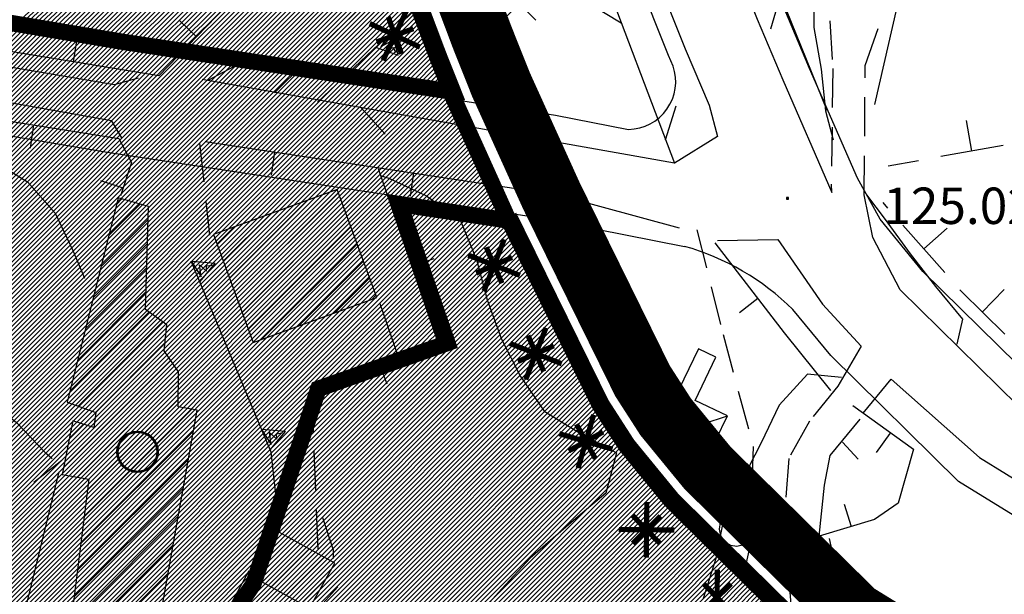
# Model space of a CAD drawing. Extents: x 1549945 to 1558074, y 4513859 to 4521931.
# Drawn here: x 1550418 to 1550513, y 4515635 to 4515690 of the extents above; entities that cross this region are included whole.
import ezdxf

# ---------------------------------------------------------------- set-up
doc = ezdxf.new("R2010")
doc.units = 0
doc.header["$LTSCALE"] = 15
doc.header["$MEASUREMENT"] = 0
for name, pattern in [('DASHED2', [0.375, 0.25, -0.125]), ('HIDDEN', [0.375, 0.25, -0.125]), ('HIDDEN2', [0.23, 0.08, -0.15]), ('TRATTEGGIATA', [0.75, 0.5, -0.25])]:
    doc.linetypes.add(name, pattern=pattern)
doc.layers.get('0').update_dxf_attribs({"linetype": 'CONTINUOUS'})
for name, color, linetype in [('ALBERO', 7, 'CONTINUOUS'), ('CAMPITURE', 61, 'CONTINUOUS'), ('CURVA_INTERM', 7, 'CONTINUOUS'), ('DIAGONALI17', 7, 'CONTINUOUS'), ('EDIFICIO', 7, 'CONTINUOUS'), ('MURO_A_CALCE', 7, 'CONTINUOUS'), ('MURO_A_SECCO', 7, 'CONTINUOUS'), ('MURO_SOSTEG', 7, 'CONTINUOUS'), ('PUNTO_QUOTA', 7, 'CONTINUOUS'), ('QUOTA', 7, 'CONTINUOUS'), ('RETE_METALL', 7, 'CONTINUOUS'), ('SENTIERO', 7, 'CONTINUOUS'), ('STRADA_ASFALT', 7, 'CONTINUOUS'), ('STRADA_BIANCA', 7, 'CONTINUOUS'), ('TETTOIA', 7, 'CONTINUOUS'), ('Z-TEO-DIV_INTERSTRADA', 240, 'CONTINUOUS'), ('ZONA-BA2', 7, 'CONTINUOUS'), ('ZONA-BA2_RETINO', 40, 'CONTINUOUS'), ('ZONA-C', 7, 'CONTINUOUS'), ('ZONA-C_RETINO', 41, 'CONTINUOUS'), ('ZONA-CONNESS_VIARIA', 10, 'CONTINUOUS'), ('ZONA-CONTORNI', 7, 'CONTINUOUS'), ('ZONA-H', 200, 'HIDDEN'), ('ZONA-PERIM_URBANO', 252, 'TRATTEGGIATA'), ('ZONA-STAZZI_TIPOLOGICO', 1, 'CONTINUOUS'), ('ZONA-VIAB_URBANA', 10, 'CONTINUOUS')]:
    doc.layers.add(name, color=color, linetype=linetype)
doc.styles.add('ROMANT', font='ROMANT')

# ---------------------------------------------------------------- blocks, each defined once
blk = doc.blocks.new('ALBERO')
at = {"layer": 'ALBERO', "color": 3, "linetype": 'CONTINUOUS'}
blk.add_lwpolyline([(1.61, 0.64), (1.23, 1.18), (0.68, 1.53), (0.03, 1.63), (-0.61, 1.48), (-1.15, 1.11), (-1.5, 0.55), (-1.6, -0.09), (-1.45, -0.74), (-1.08, -1.28), (-0.52, -1.62), (0.12, -1.73), (0.77, -1.58), (1.31, -1.2), (1.65, -0.65), (1.76, 0)], close=True, dxfattribs=at)
blk = doc.blocks.new('PUNTO')
at = {"layer": 'PUNTO_QUOTA', "linetype": 'CONTINUOUS'}
blk.add_lwpolyline([(-0.09, -0.09), (0.09, -0.09), (0.09, 0.09), (-0.09, 0.09)], close=True, dxfattribs=at)
blk.add_point((0, 0), dxfattribs=at)
blk = doc.blocks.new('*X9')
at = {"color": 0}
for p, q in [((1550426.898, 4515669.303), (1550429.901, 4515672.306)), ((1550427.649, 4515672.3), (1550428.151, 4515672.801)), ((1550426.147, 4515666.307), (1550430.665, 4515670.825)), ((1550425.395, 4515663.31), (1550430.599, 4515668.514)), ((1550424.644, 4515660.314), (1550430.534, 4515666.204)), ((1550423.892, 4515657.317), (1550430.469, 4515663.894)), ((1550423.141, 4515654.321), (1550430.747, 4515661.927)), ((1550423.952, 4515652.886), (1550432.056, 4515660.991)), ((1550425.594, 4515652.283), (1550432.277, 4515658.967)), ((1550422.533, 4515646.978), (1550432.826, 4515657.271)), ((1550423.865, 4515646.064), (1550433.568, 4515655.767)), ((1550424.846, 4515644.801), (1550433.554, 4515653.509)), ((1550424.525, 4515642.235), (1550434.872, 4515652.582)), ((1550423.103, 4515649.792), (1550424.457, 4515651.146)), ((1550424.204, 4515639.669), (1550435.024, 4515650.488)), ((1550423.883, 4515637.102), (1550434.538, 4515647.757)), ((1550423.562, 4515634.536), (1550434.052, 4515645.026)), ((1550424.698, 4515633.427), (1550433.565, 4515642.295)), ((1550426.728, 4515633.212), (1550433.079, 4515639.563)), ((1550426.762, 4515631.001), (1550432.593, 4515636.832)), ((1550428.156, 4515630.15), (1550432.107, 4515634.101)), ((1550430.173, 4515629.922), (1550431.621, 4515631.37))]:
    blk.add_line(p, q, dxfattribs=at)
blk = doc.blocks.new('*X10')
at = {"color": 0}
for p, q in [((1550439.096, 4515663.54), (1550448.957, 4515673.401)), ((1550438.495, 4515665.184), (1550445.989, 4515672.678)), ((1550437.893, 4515666.828), (1550442.451, 4515671.386)), ((1550439.697, 4515661.896), (1550449.558, 4515671.757)), ((1550437.292, 4515668.472), (1550438.914, 4515670.094)), ((1550440.298, 4515660.253), (1550450.159, 4515670.113)), ((1550441.58, 4515659.29), (1550450.76, 4515668.47)), ((1550445.118, 4515660.582), (1550451.361, 4515666.826)), ((1550448.655, 4515661.874), (1550451.963, 4515665.182)), ((1550452.192, 4515663.166), (1550452.564, 4515663.538)), ((1550402.135, 4515649.03), (1550406.736, 4515653.631)), ((1550401.615, 4515650.755), (1550403.556, 4515652.696)), ((1550402.655, 4515647.305), (1550407.256, 4515651.906)), ((1550403.175, 4515645.58), (1550407.777, 4515650.182)), ((1550403.695, 4515643.855), (1550408.297, 4515648.457)), ((1550404.215, 4515642.13), (1550408.817, 4515646.732)), ((1550404.868, 4515640.538), (1550409.338, 4515645.008)), ((1550408.086, 4515641.511), (1550409.858, 4515643.283)), ((1550441.043, 4515636.302), (1550444.704, 4515639.963)), ((1550441.636, 4515639.14), (1550443.261, 4515640.764)), ((1550442.487, 4515635.5), (1550446.148, 4515639.161)), ((1550443.93, 4515634.699), (1550447.591, 4515638.36)), ((1550445.374, 4515633.898), (1550447.752, 4515636.275)), ((1550420.482, 4515626.966), (1550424.289, 4515630.773)), ((1550421.832, 4515626.071), (1550425.64, 4515629.879)), ((1550423.181, 4515625.175), (1550424.375, 4515626.369))]:
    blk.add_line(p, q, dxfattribs=at)
blk = doc.blocks.new('*X17')
at = {"color": 0}
for p, q in [((1550417.415, 4515689.005), (1550447.075, 4515718.666)), ((1550417.799, 4515688.941), (1550447.198, 4515718.34)), ((1550418.183, 4515688.876), (1550447.321, 4515718.014)), ((1550418.567, 4515688.811), (1550447.444, 4515717.688)), ((1550418.952, 4515688.747), (1550447.567, 4515717.362)), ((1550419.336, 4515688.682), (1550447.69, 4515717.036)), ((1550419.72, 4515688.617), (1550447.813, 4515716.71)), ((1550420.105, 4515688.552), (1550447.936, 4515716.383)), ((1550420.489, 4515688.488), (1550448.059, 4515716.057)), ((1550420.873, 4515688.423), (1550448.181, 4515715.731)), ((1550421.257, 4515688.358), (1550448.304, 4515715.405)), ((1550421.642, 4515688.294), (1550448.427, 4515715.079)), ((1550422.026, 4515688.229), (1550448.55, 4515714.753)), ((1550422.41, 4515688.164), (1550448.673, 4515714.427)), ((1550422.795, 4515688.099), (1550448.796, 4515714.101)), ((1550423.179, 4515688.035), (1550448.919, 4515713.775)), ((1550423.563, 4515687.97), (1550449.042, 4515713.449)), ((1550423.947, 4515687.905), (1550449.165, 4515713.123)), ((1550424.332, 4515687.84), (1550449.288, 4515712.796)), ((1550424.716, 4515687.776), (1550449.411, 4515712.47)), ((1550425.1, 4515687.711), (1550449.534, 4515712.144)), ((1550425.485, 4515687.646), (1550449.657, 4515711.818)), ((1550425.869, 4515687.582), (1550449.779, 4515711.492)), ((1550426.253, 4515687.517), (1550449.902, 4515711.166)), ((1550426.637, 4515687.452), (1550450.025, 4515710.84)), ((1550427.022, 4515687.387), (1550450.148, 4515710.514)), ((1550427.406, 4515687.323), (1550450.271, 4515710.188)), ((1550427.79, 4515687.258), (1550450.394, 4515709.862)), ((1550428.175, 4515687.193), (1550450.517, 4515709.536)), ((1550428.563, 4515687.132), (1550450.64, 4515709.21)), ((1550428.953, 4515687.073), (1550450.763, 4515708.883)), ((1550429.342, 4515687.014), (1550450.886, 4515708.557)), ((1550429.732, 4515686.955), (1550451.009, 4515708.231)), ((1550430.122, 4515686.896), (1550451.132, 4515707.905)), ((1550430.512, 4515686.837), (1550451.255, 4515707.579)), ((1550430.902, 4515686.777), (1550451.378, 4515707.253)), ((1550431.292, 4515686.718), (1550451.5, 4515706.927)), ((1550431.682, 4515686.659), (1550451.623, 4515706.601)), ((1550432.072, 4515686.6), (1550451.746, 4515706.275)), ((1550432.461, 4515686.541), (1550451.869, 4515705.949)), ((1550432.851, 4515686.482), (1550451.992, 4515705.623)), ((1550433.241, 4515686.423), (1550452.115, 4515705.296)), ((1550433.631, 4515686.363), (1550452.238, 4515704.97)), ((1550434.021, 4515686.304), (1550452.361, 4515704.644)), ((1550434.411, 4515686.245), (1550452.484, 4515704.318)), ((1550434.801, 4515686.186), (1550452.607, 4515703.992)), ((1550435.191, 4515686.127), (1550452.73, 4515703.666)), ((1550435.58, 4515686.068), (1550452.853, 4515703.34)), ((1550435.97, 4515686.009), (1550452.976, 4515703.014)), ((1550436.36, 4515685.949), (1550453.098, 4515702.688)), ((1550436.75, 4515685.89), (1550453.221, 4515702.362)), ((1550437.14, 4515685.831), (1550453.344, 4515702.036)), ((1550437.53, 4515685.772), (1550453.467, 4515701.709)), ((1550437.92, 4515685.713), (1550453.59, 4515701.383)), ((1550438.309, 4515685.654), (1550453.713, 4515701.057)), ((1550438.699, 4515685.595), (1550453.836, 4515700.731)), ((1550439.089, 4515685.535), (1550453.959, 4515700.405)), ((1550439.479, 4515685.476), (1550454.082, 4515700.079)), ((1550439.869, 4515685.417), (1550454.205, 4515699.753)), ((1550440.259, 4515685.358), (1550454.328, 4515699.427)), ((1550440.649, 4515685.299), (1550454.451, 4515699.101)), ((1550441.039, 4515685.24), (1550454.574, 4515698.775)), ((1550441.428, 4515685.181), (1550454.696, 4515698.449)), ((1550441.818, 4515685.121), (1550454.819, 4515698.122)), ((1550442.208, 4515685.062), (1550454.942, 4515697.796)), ((1550442.598, 4515685.003), (1550455.065, 4515697.47)), ((1550442.988, 4515684.944), (1550455.188, 4515697.144)), ((1550443.378, 4515684.885), (1550455.311, 4515696.818)), ((1550443.768, 4515684.826), (1550455.434, 4515696.492)), ((1550444.158, 4515684.767), (1550455.557, 4515696.166)), ((1550444.547, 4515684.707), (1550455.68, 4515695.84)), ((1550444.937, 4515684.648), (1550455.803, 4515695.514)), ((1550445.327, 4515684.589), (1550455.926, 4515695.188)), ((1550445.717, 4515684.53), (1550456.049, 4515694.862)), ((1550446.107, 4515684.471), (1550456.172, 4515694.536)), ((1550446.497, 4515684.412), (1550456.294, 4515694.209)), ((1550446.887, 4515684.353), (1550456.417, 4515693.883)), ((1550447.277, 4515684.294), (1550456.54, 4515693.557)), ((1550447.666, 4515684.234), (1550456.663, 4515693.231)), ((1550448.056, 4515684.175), (1550456.786, 4515692.905)), ((1550448.446, 4515684.116), (1550456.909, 4515692.579)), ((1550448.836, 4515684.057), (1550457.032, 4515692.253)), ((1550449.226, 4515683.998), (1550457.155, 4515691.927)), ((1550449.616, 4515683.939), (1550457.278, 4515691.601)), ((1550450.006, 4515683.88), (1550457.401, 4515691.275)), ((1550450.396, 4515683.82), (1550457.524, 4515690.949)), ((1550450.785, 4515683.761), (1550457.647, 4515690.622)), ((1550451.175, 4515683.702), (1550457.77, 4515690.296)), ((1550451.565, 4515683.643), (1550457.892, 4515689.97)), ((1550451.955, 4515683.584), (1550458.015, 4515689.644)), ((1550452.345, 4515683.525), (1550458.138, 4515689.318)), ((1550452.735, 4515683.466), (1550458.261, 4515688.992)), ((1550453.125, 4515683.406), (1550458.384, 4515688.666)), ((1550453.515, 4515683.347), (1550458.507, 4515688.34)), ((1550453.904, 4515683.288), (1550458.63, 4515688.014)), ((1550454.294, 4515683.229), (1550458.753, 4515687.688)), ((1550454.684, 4515683.17), (1550458.876, 4515687.362)), ((1550455.074, 4515683.111), (1550458.999, 4515687.035)), ((1550455.464, 4515683.052), (1550459.124, 4515686.712)), ((1550455.854, 4515682.992), (1550459.252, 4515686.391)), ((1550456.244, 4515682.933), (1550459.38, 4515686.07)), ((1550456.634, 4515682.874), (1550459.508, 4515685.748)), ((1550457.023, 4515682.815), (1550459.636, 4515685.427)), ((1550457.413, 4515682.756), (1550459.764, 4515685.106)), ((1550457.803, 4515682.697), (1550459.892, 4515684.785)), ((1550458.193, 4515682.638), (1550460.02, 4515684.464)), ((1550458.583, 4515682.578), (1550460.147, 4515684.143)), ((1550458.973, 4515682.519), (1550460.275, 4515683.822)), ((1550459.363, 4515682.46), (1550460.403, 4515683.501)), ((1550459.753, 4515682.401), (1550460.531, 4515683.18)), ((1550460.142, 4515682.342), (1550460.659, 4515682.859)), ((1550460.532, 4515682.283), (1550460.787, 4515682.537))]:
    blk.add_line(p, q, dxfattribs=at)
blk = doc.blocks.new('*X18')
at = {"color": 0}
for p, q in [((1550453.871, 4515672.928), (1550454.089, 4515673.146)), ((1550453.986, 4515672.594), (1550454.479, 4515673.087)), ((1550454.102, 4515672.26), (1550454.869, 4515673.027)), ((1550454.217, 4515671.926), (1550455.259, 4515672.968)), ((1550454.332, 4515671.592), (1550455.649, 4515672.909)), ((1550454.447, 4515671.258), (1550456.039, 4515672.85)), ((1550454.562, 4515670.924), (1550456.429, 4515672.791)), ((1550454.677, 4515670.59), (1550456.818, 4515672.732)), ((1550454.792, 4515670.256), (1550457.208, 4515672.673)), ((1550454.907, 4515669.922), (1550457.598, 4515672.613)), ((1550455.022, 4515669.588), (1550457.988, 4515672.554)), ((1550455.137, 4515669.255), (1550458.378, 4515672.495)), ((1550455.252, 4515668.921), (1550458.768, 4515672.436)), ((1550455.367, 4515668.587), (1550459.158, 4515672.377)), ((1550455.483, 4515668.253), (1550459.548, 4515672.318)), ((1550455.598, 4515667.919), (1550459.937, 4515672.259)), ((1550455.713, 4515667.585), (1550460.327, 4515672.2)), ((1550455.828, 4515667.251), (1550460.717, 4515672.14)), ((1550455.943, 4515666.917), (1550461.107, 4515672.081)), ((1550456.058, 4515666.583), (1550461.497, 4515672.022)), ((1550456.173, 4515666.249), (1550461.887, 4515671.963)), ((1550456.288, 4515665.915), (1550462.277, 4515671.904)), ((1550456.403, 4515665.581), (1550462.667, 4515671.845)), ((1550456.518, 4515665.247), (1550463.056, 4515671.786)), ((1550456.633, 4515664.913), (1550463.446, 4515671.726)), ((1550456.748, 4515664.58), (1550463.836, 4515671.667)), ((1550456.864, 4515664.246), (1550464.226, 4515671.608)), ((1550456.979, 4515663.912), (1550464.616, 4515671.549)), ((1550457.094, 4515663.578), (1550465.006, 4515671.49)), ((1550457.209, 4515663.244), (1550465.396, 4515671.431)), ((1550457.324, 4515662.91), (1550465.786, 4515671.372)), ((1550457.439, 4515662.576), (1550465.964, 4515671.101)), ((1550457.554, 4515662.242), (1550466.112, 4515670.8)), ((1550457.669, 4515661.908), (1550466.26, 4515670.499)), ((1550457.784, 4515661.574), (1550466.408, 4515670.198)), ((1550457.899, 4515661.24), (1550466.556, 4515669.897)), ((1550458.014, 4515660.906), (1550466.705, 4515669.597)), ((1550458.129, 4515660.572), (1550466.853, 4515669.296)), ((1550458.245, 4515660.239), (1550467.001, 4515668.995)), ((1550458.36, 4515659.905), (1550467.149, 4515668.694)), ((1550458.475, 4515659.571), (1550467.297, 4515668.393)), ((1550442.043, 4515641.792), (1550467.741, 4515667.49)), ((1550442.268, 4515642.466), (1550467.593, 4515667.791)), ((1550442.492, 4515643.139), (1550467.445, 4515668.092)), ((1550441.369, 4515639.771), (1550468.186, 4515666.588)), ((1550441.594, 4515640.445), (1550468.038, 4515666.889)), ((1550441.819, 4515641.118), (1550467.89, 4515667.189)), ((1550440.695, 4515637.75), (1550468.63, 4515665.685)), ((1550440.92, 4515638.424), (1550468.482, 4515665.986)), ((1550441.145, 4515639.098), (1550468.334, 4515666.287)), ((1550439.635, 4515635.343), (1550469.075, 4515664.782)), ((1550440.246, 4515636.403), (1550468.927, 4515665.083)), ((1550440.471, 4515637.077), (1550468.778, 4515665.384)), ((1550436.638, 4515630.998), (1550469.519, 4515663.88)), ((1550437.637, 4515632.447), (1550469.371, 4515664.181)), ((1550438.636, 4515633.895), (1550469.223, 4515664.482)), ((1550418.08, 4515610.644), (1550470.112, 4515662.676)), ((1550418.327, 4515611.341), (1550469.963, 4515662.977)), ((1550418.575, 4515612.038), (1550469.815, 4515663.278)), ((1550435.639, 4515629.55), (1550469.667, 4515663.579)), ((1550417.336, 4515608.554), (1550470.556, 4515661.774)), ((1550417.584, 4515609.25), (1550470.408, 4515662.074)), ((1550417.832, 4515609.947), (1550470.26, 4515662.375)), ((1550416.592, 4515606.463), (1550471, 4515660.871)), ((1550416.84, 4515607.16), (1550470.852, 4515661.172)), ((1550417.088, 4515607.857), (1550470.704, 4515661.473)), ((1550416.917, 4515606.339), (1550471.148, 4515660.57)), ((1550417.255, 4515606.228), (1550471.297, 4515660.269)), ((1550417.593, 4515606.117), (1550471.445, 4515659.968)), ((1550417.932, 4515606.006), (1550471.593, 4515659.667)), ((1550418.27, 4515605.895), (1550471.741, 4515659.366)), ((1550418.608, 4515605.784), (1550471.889, 4515659.066)), ((1550442.717, 4515643.813), (1550458.161, 4515659.257)), ((1550442.942, 4515644.487), (1550457.465, 4515659.01)), ((1550418.946, 4515605.673), (1550472.037, 4515658.765)), ((1550419.284, 4515605.563), (1550472.185, 4515658.464)), ((1550419.622, 4515605.452), (1550472.333, 4515658.163)), ((1550443.166, 4515645.16), (1550456.768, 4515658.762)), ((1550443.391, 4515645.834), (1550456.072, 4515658.515)), ((1550443.616, 4515646.508), (1550455.375, 4515658.267)), ((1550443.84, 4515647.181), (1550454.679, 4515658.02)), ((1550419.96, 4515605.341), (1550472.482, 4515657.862)), ((1550420.298, 4515605.23), (1550472.63, 4515657.561)), ((1550420.637, 4515605.119), (1550472.778, 4515657.26)), ((1550420.975, 4515605.008), (1550472.926, 4515656.959)), ((1550444.065, 4515647.855), (1550453.983, 4515657.773)), ((1550444.29, 4515648.529), (1550453.286, 4515657.525)), ((1550444.514, 4515649.202), (1550452.59, 4515657.278)), ((1550444.739, 4515649.876), (1550451.894, 4515657.031)), ((1550421.313, 4515604.897), (1550473.074, 4515656.659)), ((1550421.651, 4515604.786), (1550473.222, 4515656.358)), ((1550421.989, 4515604.675), (1550473.37, 4515656.057)), ((1550444.963, 4515650.55), (1550451.197, 4515656.783)), ((1550445.188, 4515651.223), (1550450.501, 4515656.536)), ((1550445.413, 4515651.897), (1550449.804, 4515656.289)), ((1550445.637, 4515652.57), (1550449.108, 4515656.041)), ((1550422.327, 4515604.565), (1550473.519, 4515655.756)), ((1550422.665, 4515604.454), (1550473.667, 4515655.455)), ((1550423.003, 4515604.343), (1550473.815, 4515655.154)), ((1550445.862, 4515653.244), (1550448.412, 4515655.794)), ((1550446.087, 4515653.918), (1550447.715, 4515655.546)), ((1550446.311, 4515654.591), (1550447.019, 4515655.299)), ((1550423.342, 4515604.232), (1550473.963, 4515654.853)), ((1550423.68, 4515604.121), (1550474.111, 4515654.552)), ((1550424.018, 4515604.01), (1550474.259, 4515654.251)), ((1550424.356, 4515603.899), (1550474.407, 4515653.951)), ((1550424.694, 4515603.788), (1550474.555, 4515653.65)), ((1550425.032, 4515603.677), (1550474.704, 4515653.349)), ((1550425.37, 4515603.567), (1550474.879, 4515653.075)), ((1550425.708, 4515603.456), (1550475.054, 4515652.802)), ((1550426.047, 4515603.345), (1550475.23, 4515652.529)), ((1550426.385, 4515603.234), (1550475.406, 4515652.255)), ((1550426.723, 4515603.123), (1550475.582, 4515651.982)), ((1550427.061, 4515603.012), (1550475.758, 4515651.709)), ((1550427.399, 4515602.901), (1550475.934, 4515651.436)), ((1550427.737, 4515602.79), (1550476.11, 4515651.163)), ((1550428.075, 4515602.679), (1550476.286, 4515650.89)), ((1550428.413, 4515602.569), (1550476.462, 4515650.617)), ((1550428.752, 4515602.458), (1550476.637, 4515650.344)), ((1550429.09, 4515602.347), (1550476.813, 4515650.07)), ((1550429.428, 4515602.236), (1550476.989, 4515649.797)), ((1550429.766, 4515602.125), (1550477.165, 4515649.524)), ((1550430.104, 4515602.014), (1550477.364, 4515649.274)), ((1550430.442, 4515601.903), (1550477.567, 4515649.028)), ((1550430.78, 4515601.792), (1550477.769, 4515648.781)), ((1550431.118, 4515601.681), (1550477.971, 4515648.534)), ((1550431.457, 4515601.571), (1550478.173, 4515648.287)), ((1550431.795, 4515601.46), (1550478.376, 4515648.041)), ((1550432.133, 4515601.349), (1550478.578, 4515647.794)), ((1550432.471, 4515601.238), (1550478.78, 4515647.547)), ((1550432.809, 4515601.127), (1550478.983, 4515647.301)), ((1550433.147, 4515601.016), (1550479.185, 4515647.054)), ((1550433.485, 4515600.905), (1550479.387, 4515646.807)), ((1550433.823, 4515600.794), (1550479.589, 4515646.56)), ((1550434.162, 4515600.683), (1550479.792, 4515646.314)), ((1550434.5, 4515600.573), (1550479.994, 4515646.067)), ((1550434.838, 4515600.462), (1550480.196, 4515645.82)), ((1550435.176, 4515600.351), (1550480.399, 4515645.574)), ((1550435.514, 4515600.24), (1550480.601, 4515645.327)), ((1550435.852, 4515600.129), (1550480.803, 4515645.08)), ((1550436.19, 4515600.018), (1550481.005, 4515644.833)), ((1550436.528, 4515599.907), (1550481.208, 4515644.587)), ((1550436.867, 4515599.796), (1550481.41, 4515644.34)), ((1550437.205, 4515599.685), (1550481.626, 4515644.107)), ((1550437.543, 4515599.575), (1550481.852, 4515643.884)), ((1550437.881, 4515599.464), (1550482.079, 4515643.661)), ((1550438.219, 4515599.353), (1550482.305, 4515643.439)), ((1550438.557, 4515599.242), (1550482.531, 4515643.216)), ((1550438.895, 4515599.131), (1550482.757, 4515642.993)), ((1550439.233, 4515599.02), (1550482.983, 4515642.77)), ((1550439.572, 4515598.909), (1550483.21, 4515642.547)), ((1550439.91, 4515598.798), (1550483.436, 4515642.325)), ((1550440.248, 4515598.687), (1550483.662, 4515642.102)), ((1550440.586, 4515598.577), (1550483.888, 4515641.879)), ((1550440.924, 4515598.466), (1550484.115, 4515641.656)), ((1550441.262, 4515598.355), (1550484.341, 4515641.433)), ((1550441.6, 4515598.244), (1550484.567, 4515641.211)), ((1550441.938, 4515598.133), (1550484.793, 4515640.988)), ((1550442.277, 4515598.022), (1550485.019, 4515640.765)), ((1550442.615, 4515597.911), (1550485.246, 4515640.542)), ((1550442.953, 4515597.8), (1550485.472, 4515640.319)), ((1550443.291, 4515597.69), (1550485.698, 4515640.097)), ((1550443.629, 4515597.579), (1550485.924, 4515639.874)), ((1550443.967, 4515597.468), (1550486.15, 4515639.651)), ((1550444.305, 4515597.357), (1550486.377, 4515639.428)), ((1550444.643, 4515597.246), (1550486.603, 4515639.205)), ((1550444.982, 4515597.135), (1550486.829, 4515638.982)), ((1550445.32, 4515597.024), (1550487.055, 4515638.76)), ((1550445.658, 4515596.913), (1550487.281, 4515638.537)), ((1550445.996, 4515596.802), (1550487.508, 4515638.314)), ((1550446.334, 4515596.692), (1550487.734, 4515638.091)), ((1550446.672, 4515596.581), (1550487.96, 4515637.868)), ((1550447.01, 4515596.47), (1550488.186, 4515637.646)), ((1550447.348, 4515596.359), (1550488.412, 4515637.423)), ((1550447.687, 4515596.248), (1550488.639, 4515637.2)), ((1550448.025, 4515596.137), (1550488.865, 4515636.977)), ((1550448.363, 4515596.026), (1550489.091, 4515636.754)), ((1550448.701, 4515595.915), (1550489.317, 4515636.532)), ((1550449.039, 4515595.804), (1550489.543, 4515636.309)), ((1550449.377, 4515595.694), (1550489.77, 4515636.086)), ((1550449.715, 4515595.583), (1550489.996, 4515635.863)), ((1550450.053, 4515595.472), (1550490.222, 4515635.64)), ((1550450.392, 4515595.361), (1550490.448, 4515635.418)), ((1550450.73, 4515595.25), (1550490.674, 4515635.195)), ((1550451.068, 4515595.139), (1550490.901, 4515634.972))]:
    blk.add_line(p, q, dxfattribs=at)
blk = doc.blocks.new('*X19')
at = {"color": 0}
for p, q in [((1556103.239, 4512903.418), (1556110.537, 4512910.223)), ((1556104.326, 4512902.261), (1556111.623, 4512909.066)), ((1556105.413, 4512901.104), (1556112.71, 4512907.909)), ((1556106.5, 4512899.946), (1556113.797, 4512906.751)), ((1556107.587, 4512898.789), (1556114.884, 4512905.594)), ((1556108.673, 4512897.632), (1556115.971, 4512904.437)), ((1556109.76, 4512896.475), (1556117.058, 4512903.28)), ((1556110.847, 4512895.318), (1556118.145, 4512902.123)), ((1556111.934, 4512894.161), (1556119.231, 4512900.966)), ((1556113.021, 4512893.004), (1556120.318, 4512899.809)), ((1556114.108, 4512891.847), (1556121.405, 4512898.652)), ((1556115.194, 4512890.689), (1556122.492, 4512897.494)), ((1556116.281, 4512889.532), (1556123.579, 4512896.337)), ((1556117.368, 4512888.375), (1556124.666, 4512895.18)), ((1556118.455, 4512887.218), (1556125.753, 4512894.023)), ((1556119.542, 4512886.061), (1556126.839, 4512892.866)), ((1556120.629, 4512884.904), (1556127.926, 4512891.709))]:
    blk.add_line(p, q, dxfattribs=at)

msp = doc.modelspace()

# ---------------------------------------------------------------- hatches: boundary and pattern name
at = {"layer": 'ZONA-BA2_RETINO'}
h = msp.add_hatch(dxfattribs=at)
h.set_pattern_fill('ANSI31', color=256, scale=2.5, style=0)
h.set_pattern_definition([(45, (0, 0), (-0.22097086912, 0.22097086912), [])])
h.paths.add_polyline_path([(1550446.484, 4515655.109), (1550440.134, 4515636.066), (1550434.55, 4515628.13), (1550420.819, 4515618.345), (1550416.587, 4515606.447), (1550395.619, 4515613.328), (1550396.636, 4515644.429), (1550372.696, 4515690.008), (1550367.859, 4515692.886), (1550362.631, 4515698.189), (1550359.012, 4515703.92), (1550355.318, 4515713.017), (1550350.976, 4515723.582), (1550348.317, 4515729.477), (1550347.356, 4515731.109), (1550345.128, 4515733.858), (1550343.041, 4515736.159), (1550340.199, 4515738.699), (1550337.117, 4515741.025), (1550335.192, 4515742.48), (1550334.476, 4515741.355), (1550331.937, 4515732.547), (1550331.19, 4515721.948), (1550331.788, 4515704.333), (1550317.775, 4515708.616), (1550312.523, 4515698.958), (1550309.088, 4515692.39), (1550304.459, 4515678.955), (1550297.29, 4515680.895), (1550290.718, 4515666.859), (1550284.446, 4515672.531), (1550287.731, 4515680.891), (1550280.712, 4515682.384), (1550273.992, 4515685.966), (1550265.032, 4515695.67), (1550262.791, 4515703.433), (1550262.194, 4515708.657), (1550271.005, 4515727.467), (1550287.204, 4515760.354), (1550288.815, 4515760.211), (1550305.525, 4515759.31), (1550314.588, 4515759.299), (1550320.614, 4515758.683), (1550323.508, 4515758.072), (1550326.924, 4515757.32), (1550331.85, 4515755.533), (1550336.361, 4515753.63), (1550339.3, 4515751.903), (1550343.14, 4515749.003), (1550346.553, 4515746.427), (1550350.094, 4515743.261), (1550352.72, 4515740.366), (1550355.593, 4515736.822), (1550357.208, 4515734.079), (1550360.159, 4515727.535), (1550364.574, 4515716.795), (1550367.941, 4515708.502), (1550370.509, 4515704.436), (1550374.076, 4515700.818), (1550379.064, 4515697.85), (1550388.673, 4515693.846), (1550428.302, 4515687.172), (1550460.912, 4515682.225), (1550465.835, 4515671.364), (1550453.78, 4515673.192), (1550458.537, 4515659.39), (1550446.484, 4515655.109)])

# ---------------------------------------------------------------- linework, layer by layer
at = {"layer": 'CURVA_INTERM', "color": 1, "linetype": 'CONTINUOUS'}
for points in [[(1550464.63, 4515732.2), (1550464.24, 4515728.41), (1550465.07, 4515724.44), (1550465.84, 4515720.31), (1550466.07, 4515716.31), (1550464.55, 4515712.54), (1550462.2, 4515709.29), (1550459.42, 4515705.28), (1550457.71, 4515701.64), (1550455.86, 4515698.09), (1550453.85, 4515694.61), (1550451.37, 4515691.47), (1550448.48, 4515688.68), (1550445.66, 4515685.81), (1550442.81, 4515683)], [(1550494.76, 4515693.72), (1550494.7, 4515693.29), (1550494.66, 4515689.28), (1550495.36, 4515685.28), (1550495.8, 4515681.28), (1550496.54, 4515678.5)], [(1550394.78, 4515685.51), (1550394.92, 4515684.87), (1550397.24, 4515681.59), (1550399.2, 4515678.09), (1550399.86, 4515674.11), (1550401.8, 4515670.57), (1550404.43, 4515667.5), (1550406.89, 4515664.33), (1550408.81, 4515660.78), (1550411.07, 4515656.77), (1550414.28, 4515654.29), (1550418, 4515651.31), (1550420.77, 4515648.41), (1550421.43, 4515647.85)], [(1550410.98, 4515682.91), (1550411.02, 4515682.77), (1550412.52, 4515679.05), (1550415.66, 4515676.54), (1550419.07, 4515674.44), (1550421.73, 4515671.42), (1550423.45, 4515667.79), (1550424.56, 4515665.18)], [(1550453.07, 4515675.01), (1550453.8, 4515674.8), (1550457.43, 4515673.1), (1550460.69, 4515670.69), (1550462.23, 4515666.97), (1550463.27, 4515663.09), (1550464.64, 4515659.31), (1550466.45, 4515655.72), (1550468.73, 4515652.39), (1550472.15, 4515650.3), (1550475.69, 4515648.39), (1550474.68, 4515644.5), (1550471.57, 4515641.9), (1550467.39, 4515638.28), (1550464.66, 4515635.33), (1550461.18, 4515631.43), (1550459.25, 4515627.91), (1550456.65, 4515624.81), (1550453.07, 4515622.92), (1550450.02, 4515620.28), (1550447.87, 4515616.89), (1550445.99, 4515613.36)], [(1550499.73, 4515673.21), (1550501.53, 4515670.84), (1550503.93, 4515667.54), (1550506.38, 4515664.37), (1550508.97, 4515661.23), (1550508.42, 4515658.84)], [(1550497.33, 4515655.63), (1550494.05, 4515655.96), (1550491.33, 4515652.99), (1550489.61, 4515649.36), (1550487.78, 4515645.8), (1550486, 4515642.16), (1550485.23, 4515638.22), (1550484.02, 4515634.38)], [(1550447.44, 4515642.19), (1550448.45, 4515639.08), (1550448.45, 4515638.22)]]:
    msp.add_lwpolyline(points, dxfattribs=at)
at = {"layer": 'DIAGONALI17', "color": 4, "linetype": 'CONTINUOUS'}
for p, q in [((1550484.01, 4515647.34), (1550481.61, 4515654.32)), ((1550479.36, 4515649.64), (1550486.36, 4515651.94)), ((1550485.83, 4515643.98), (1550482.49, 4515648.04)), ((1550487.09, 4515646.59), (1550481.38, 4515646.13))]:
    msp.add_line(p, q, dxfattribs=at)
at = {"layer": 'EDIFICIO', "color": 2}
for points in [[(1550448.84, 4515673.72), (1550436.96, 4515669.38), (1550440.76, 4515658.99), (1550452.64, 4515663.33)], [(1550448.6, 4515637.8), (1550442.71, 4515641.07), (1550440.29, 4515636.72), (1550446.18, 4515633.45)]]:
    msp.add_lwpolyline(points, close=True, dxfattribs=at)
at = {"layer": 'EDIFICIO', "color": 2, "linetype": 'CONTINUOUS'}
msp.add_lwpolyline([(1550427.8, 4515672.9), (1550422.88, 4515653.28), (1550425.63, 4515652.27), (1550425.45, 4515650.84), (1550423.44, 4515651.46), (1550422.4, 4515646.32), (1550424.98, 4515645.87), (1550423.44, 4515633.56), (1550427.12, 4515633.17), (1550426.65, 4515630.32), (1550431.34, 4515629.79), (1550435.38, 4515652.49), (1550433.55, 4515652.82), (1550433.57, 4515656.18), (1550432.2, 4515658.19), (1550432.45, 4515660.71), (1550430.42, 4515662.16), (1550430.7, 4515672.08)], close=True, dxfattribs=at)
at = {"layer": 'MURO_A_CALCE', "linetype": 'CONTINUOUS'}
for p, q in [((1550461.58, 4515686.79), (1550472.64, 4515697.93)), ((1550466.34, 4515691.58), (1550467.94, 4515690)), ((1550435.3, 4515688.4), (1550433.67, 4515689.95)), ((1550423.5, 4515685.99), (1550423.85, 4515688.21)), ((1550419.66, 4515679.93), (1550419.32, 4515677.7)), ((1550442.81, 4515677.32), (1550442.49, 4515675.1)), ((1550456.17, 4515675.31), (1550455.85, 4515673.08)), ((1550428.26, 4515673.84), (1550426.12, 4515674.53)), ((1550469.53, 4515673.29), (1550469.21, 4515671.06)), ((1550456.02, 4515666.35), (1550458.15, 4515667.09)), ((1550489.29, 4515663.23), (1550487.51, 4515661.85)), ((1550452.82, 4515657.13), (1550453.63, 4515655.03)), ((1550497.41, 4515649.43), (1550498.93, 4515647.77)), ((1550501.98, 4515650.24), (1550500.67, 4515648.41)), ((1550498.29, 4515641.28), (1550497.63, 4515643.43))]:
    msp.add_line(p, q, dxfattribs=at)
for points in [[(1550439.98, 4515693.27), (1550431.7, 4515684.65), (1550396.66, 4515690.36), (1550407.12, 4515747.45)], [(1550373.42, 4515689.43), (1550391.39, 4515684.43), (1550427.86, 4515678.62), (1550429.07, 4515676.31), (1550428.02, 4515673.09)], [(1550436.14, 4515678.33), (1550470.05, 4515673.21), (1550481.73, 4515670.04)], [(1550446.51, 4515654.74), (1550458.45, 4515659.26), (1550452.82, 4515675.7)], [(1550485.16, 4515668.57), (1550491.83, 4515659.94), (1550496.28, 4515654.39)], [(1550498.41, 4515652.94), (1550504.26, 4515648.73), (1550502.77, 4515643.55), (1550500.5, 4515641.99), (1550495.18, 4515640.37), (1550495.69, 4515645.27), (1550496.23, 4515648.15), (1550499.12, 4515651.63)]]:
    msp.add_lwpolyline(points, dxfattribs=at)
at = {"layer": 'MURO_A_SECCO', "linetype": 'CONTINUOUS'}
for p, q in [((1550509.87, 4515677.4), (1550509.34, 4515680.36)), ((1550512.87, 4515677.94), (1550506.88, 4515676.87)), ((1550504.72, 4515676.48), (1550501.82, 4515675.96)), ((1550501.77, 4515671.93), (1550501.32, 4515672.45)), ((1550507.25, 4515665.72), (1550503.23, 4515670.28)), ((1550505.24, 4515668), (1550507.5, 4515669.99)), ((1550510.86, 4515661.93), (1550512.97, 4515664.09)), ((1550446.9, 4515633.27), (1550448.91, 4515635.51))]:
    msp.add_line(p, q, dxfattribs=at)
msp.add_lwpolyline([(1550513.04, 4515659.81), (1550508.85, 4515663.9), (1550508.7, 4515664.07)], dxfattribs=at)
at = {"layer": 'MURO_SOSTEG', "linetype": 'CONTINUOUS'}
for p, q in [((1550446.95, 4515682.11), (1550470.51, 4515704.39)), ((1550454.7, 4515657.7), (1550452.96, 4515662.73))]:
    msp.add_line(p, q, dxfattribs=at)
for points in [[(1550452.54, 4515687.39), (1550454.7, 4515686.63), (1550454.08, 4515688.84), (1550453.05, 4515687.45), (1550454.08, 4515688.01), (1550453.73, 4515687.14), (1550454.19, 4515687.35), (1550454.47, 4515686.87)], [(1550442.41, 4515641.09), (1550442.95, 4515644.42), (1550442.48, 4515648.46), (1550434.8, 4515666.83)], [(1550435.65, 4515664.83), (1550437.11, 4515666.58), (1550434.83, 4515666.78), (1550435.77, 4515665.32), (1550435.61, 4515666.48), (1550436.29, 4515665.85), (1550436.27, 4515666.36), (1550436.81, 4515666.45)], [(1550442.39, 4515648.69), (1550443.86, 4515650.45), (1550441.58, 4515650.64), (1550442.51, 4515649.19), (1550442.35, 4515650.35), (1550443.04, 4515649.71), (1550443.01, 4515650.22), (1550443.56, 4515650.31)], [(1550427.3, 4515622.9), (1550434.55, 4515628.13), (1550437.56, 4515631.86), (1550440.39, 4515637.08)]]:
    msp.add_lwpolyline(points, dxfattribs=at)
at = {"layer": 'RETE_METALL', "color": 3, "linetype": 'CONTINUOUS'}
for p, q in [((1550491.45, 4515692.41), (1550490.51, 4515689.12)), ((1550473.23, 4515691.51), (1550476.15, 4515689.73)), ((1550439.41, 4515685.78), (1550436.39, 4515684.19)), ((1550451.16, 4515681.57), (1550453.45, 4515679.03)), ((1550480.42, 4515678.49), (1550481.43, 4515681.75)), ((1550468.95, 4515680.55), (1550465.93, 4515678.96)), ((1550422.36, 4515647.67), (1550419.69, 4515645.54))]:
    msp.add_line(p, q, dxfattribs=at)
for points in [[(1550495.95, 4515681.29), (1550473.39, 4515737.01), (1550446, 4515810.35), (1550407.16, 4515902.08)], [(1550500.52, 4515681.89), (1550503.14, 4515693.24), (1550509.77, 4515711.66), (1550509.83, 4515719.99), (1550509.2, 4515725.69), (1550514.7, 4515730.2)], [(1550466.58, 4515714.98), (1550481.26, 4515676.24), (1550435.86, 4515684.28)], [(1550391.41, 4515520.82), (1550391.43, 4515533.54), (1550391.32, 4515549.8), (1550398.86, 4515575.11), (1550408.01, 4515602.42), (1550412.04, 4515615.62), (1550412.39, 4515620.23), (1550416.36, 4515629.46), (1550419.08, 4515634.14), (1550422.1, 4515646.58)], [(1550496.13, 4515640.17), (1550510.8, 4515572.07), (1550498.73, 4515561.01), (1550485.07, 4515552.11), (1550457.89, 4515542.77), (1550427.59, 4515528.53), (1550400.59, 4515523.02)]]:
    msp.add_lwpolyline(points, dxfattribs=at)
at = {"layer": 'SENTIERO', "color": 50, "linetype": 'HIDDEN'}
msp.add_lwpolyline([(1550483.43, 4515669.82), (1550485.95, 4515659.77), (1550488.84, 4515649), (1550488.53, 4515639.42), (1550485.27, 4515624.97), (1550484.23, 4515611.94), (1550487.43, 4515605.61), (1550491.72, 4515603.46)], dxfattribs=at)
at = {"layer": 'STRADA_ASFALT', "color": 1, "linetype": 'CONTINUOUS'}
for p, q in [((1550428.15, 4515678.67), (1550427.14, 4515680.35)), ((1550496.33, 4515674.21), (1550496.36, 4515673.42))]:
    msp.add_line(p, q, dxfattribs=at)
for points in [[(1550403.86, 4515900.76), (1550418.21, 4515867.57), (1550438.19, 4515820.72), (1550457.28, 4515773.73), (1550472.38, 4515734.32), (1550486.29, 4515697.42), (1550489.21, 4515690.09), (1550491.68, 4515684.25), (1550496.4, 4515673.42)], [(1550394.41, 4515899.34), (1550396.07, 4515899.95), (1550411.34, 4515864.62), (1550431.29, 4515817.85), (1550450.32, 4515770.99), (1550465.39, 4515731.66), (1550479.32, 4515694.72), (1550482.29, 4515687.25), (1550484.59, 4515681.83), (1550485.39, 4515678.79), (1550481.26, 4515676.24)], [(1550367.79, 4515702.28), (1550371.93, 4515698.08), (1550377.51, 4515694.76), (1550387.71, 4515690.51), (1550427.43, 4515683.82), (1550429.75, 4515684.46)], [(1550375.36, 4515692.26), (1550386.81, 4515687.49), (1550427.14, 4515680.35)], [(1550502.97, 4515664.07), (1550500.33, 4515669.1), (1550499.52, 4515673.2)], [(1550485.4, 4515668.82), (1550491.2, 4515668.89), (1550495.5, 4515662.69), (1550499.23, 4515658.64), (1550496.96, 4515654.8)], [(1550502.97, 4515664.07), (1550514.3, 4515652.91), (1550526.45, 4515645.42), (1550537.16, 4515640.67)], [(1550499.41, 4515652.22), (1550502.09, 4515655.48), (1550510.6, 4515647.93), (1550523.56, 4515639.94), (1550535.1, 4515634.82)]]:
    msp.add_lwpolyline(points, dxfattribs=at)
at = {"layer": 'STRADA_BIANCA', "linetype": 'HIDDEN'}
for p, q in [((1550435.61, 4515678.16), (1550436.57, 4515669.31)), ((1550446.37, 4515654.16), (1550446.98, 4515639.07))]:
    msp.add_line(p, q, dxfattribs=at)
for points in [[(1550499.52, 4515673.2), (1550499.6, 4515685.64), (1550508.57, 4515711.21), (1550509.93, 4515715.95), (1550508.9, 4515721.27), (1550505.77, 4515722.88), (1550503.82, 4515720.7)], [(1550494.34, 4515694.34), (1550496.2, 4515689.94), (1550496.5, 4515685.34), (1550496.33, 4515674.21)], [(1550496.96, 4515654.8), (1550494.24, 4515651.43), (1550492.25, 4515647.86), (1550491.79, 4515641.79), (1550492.73, 4515630.58), (1550492.36, 4515612.74), (1550491.77, 4515604.68), (1550490.18, 4515585.66)], [(1550493.63, 4515584.42), (1550495.33, 4515602.1), (1550495.84, 4515627.38), (1550495.18, 4515640.37)]]:
    msp.add_lwpolyline(points, dxfattribs=at)
at = {"layer": 'TETTOIA', "color": 1, "linetype": 'CONTINUOUS'}
for points in [[(1550483.58, 4515658.39), (1550479.36, 4515649.64), (1550484.13, 4515647.34)], [(1550484.13, 4515647.34), (1550486.36, 4515651.94), (1550483.25, 4515653.44), (1550485.25, 4515657.58), (1550483.58, 4515658.39)], [(1550482.32, 4515648.09), (1550481.38, 4515646.13), (1550485.83, 4515643.98), (1550487.09, 4515646.59), (1550484.58, 4515647.81)]]:
    msp.add_lwpolyline(points, dxfattribs=at)
at = {"layer": 'Z-TEO-DIV_INTERSTRADA', "const_width": 0.5}
for points in [[(1550453.254, 4515686.118), (1550455.527, 4515690.945)], [(1550455.029, 4515686.756), (1550453.752, 4515690.306)], [(1550451.977, 4515689.668), (1550456.804, 4515687.394)], [(1550452.615, 4515687.893), (1550456.165, 4515689.17)], [(1550462.953, 4515663.943), (1550464.9, 4515668.91)], [(1550464.681, 4515664.698), (1550463.171, 4515668.155)], [(1550461.443, 4515667.4), (1550466.41, 4515665.453)], [(1550462.198, 4515665.671), (1550465.655, 4515667.181)], [(1550466.973, 4515655.448), (1550468.92, 4515660.415)], [(1550468.701, 4515656.203), (1550467.192, 4515659.66)], [(1550465.463, 4515658.905), (1550470.43, 4515656.958)], [(1550466.218, 4515657.177), (1550469.675, 4515658.686)], [(1550472.007, 4515646.927), (1550473.497, 4515652.05)], [(1550473.66, 4515647.835), (1550471.844, 4515651.142)], [(1550470.19, 4515650.234), (1550475.313, 4515648.743)], [(1550471.099, 4515648.58), (1550474.405, 4515650.397)], [(1550478.559, 4515638.329), (1550478.614, 4515643.664)], [(1550477.239, 4515639.677), (1550479.934, 4515642.317)], [(1550479.906, 4515639.649), (1550477.266, 4515642.344)], [(1550475.919, 4515641.024), (1550481.254, 4515640.969)], [(1550485.336, 4515631.818), (1550485.391, 4515637.153)], [(1550484.016, 4515633.165), (1550486.711, 4515635.806)], [(1550486.683, 4515633.138), (1550484.043, 4515635.833)]]:
    msp.add_lwpolyline(points, dxfattribs=at)
at = {"layer": 'ZONA-BA2', "linetype": 'HIDDEN2', "const_width": 1.5}
msp.add_lwpolyline([(1550459.658, 4515683.174), (1550465.32, 4515670.684)], dxfattribs=at)
at = {"layer": 'ZONA-C', "linetype": 'DASHED2', "const_width": 1.5, "flags": 128}
msp.add_lwpolyline([(1550291.92, 4515760.795), (1550305.546, 4515760.06), (1550314.627, 4515760.05), (1550320.729, 4515759.425), (1550323.668, 4515758.805), (1550327.133, 4515758.042), (1550332.123, 4515756.232), (1550336.698, 4515754.302), (1550339.717, 4515752.528), (1550343.591, 4515749.602), (1550347.029, 4515747.008), (1550350.623, 4515743.795), (1550353.289, 4515740.855), (1550356.21, 4515737.251), (1550357.875, 4515734.425), (1550360.848, 4515727.832), (1550365.269, 4515717.077), (1550368.611, 4515708.846), (1550371.099, 4515704.906), (1550374.542, 4515701.413), (1550379.401, 4515698.522), (1550388.882, 4515694.572), (1550428.42, 4515687.912), (1550459.73, 4515683.163), (1550458.361, 4515686.601), (1550444.384, 4515723.68), (1550429.42, 4515762.735), (1550417.1, 4515793.059)], dxfattribs=at)
msp.add_lwpolyline([(1550465.335, 4515670.681), (1550474.054, 4515652.97), (1550476.578, 4515649.05), (1550480.94, 4515643.73), (1550495.698, 4515629.194), (1550512.457, 4515618.863), (1550524.24, 4515613.637), (1550507.908, 4515577.288), (1550417.551, 4515606.92), (1550421.446, 4515617.872), (1550435.385, 4515627.862), (1550440.812, 4515635.727), (1550447.08, 4515654.525), (1550459.488, 4515658.932), (1550454.893, 4515672.265)], close=True, dxfattribs=at)
at = {"layer": 'ZONA-CONTORNI'}
for points in [[(1550370.508, 4515704.437), (1550374.075, 4515700.818), (1550379.063, 4515697.85), (1550388.672, 4515693.846), (1550428.301, 4515687.172), (1550460.911, 4515682.225), (1550459.063, 4515686.866), (1550445.085, 4515723.946), (1550430.117, 4515763.01), (1550417.548, 4515793.949), (1550287.204, 4515760.354)], [(1550370.509, 4515704.436), (1550374.076, 4515700.818), (1550379.064, 4515697.85), (1550388.673, 4515693.846), (1550428.302, 4515687.172), (1550460.912, 4515682.225), (1550465.835, 4515671.364), (1550453.78, 4515673.192), (1550458.537, 4515659.39), (1550446.484, 4515655.109), (1550446.483, 4515655.107)], [(1550465.834, 4515671.364), (1550474.708, 4515653.34), (1550477.185, 4515649.493), (1550481.495, 4515644.237), (1550496.164, 4515629.788), (1550512.807, 4515619.528), (1550525.233, 4515614.017), (1550508.316, 4515576.365), (1550416.587, 4515606.447), (1550420.819, 4515618.345), (1550434.842, 4515628.395), (1550440.134, 4515636.066), (1550446.484, 4515655.109), (1550458.537, 4515659.39), (1550453.78, 4515673.193), (1550465.834, 4515671.364)], [(1550446.484, 4515655.109), (1550440.134, 4515636.066), (1550434.55, 4515628.13)]]:
    msp.add_lwpolyline(points, dxfattribs=at)
at = {"layer": 'ZONA-H', "const_width": 0.5, "flags": 128}
for points in [[(1550460.911, 4515682.225), (1550459.063, 4515686.866), (1550445.085, 4515723.946), (1550430.117, 4515763.01), (1550411.232, 4515809.497), (1550391.379, 4515856.049), (1550377.107, 4515889.059), (1550374.066, 4515895.912), (1550365.815, 4515915.662), (1550352.773, 4515947.045), (1550341.536, 4515974.243), (1550334.27, 4515991.619)], [(1550787.755, 4515585.017), (1550723.988, 4515564.535), (1550689.936, 4515554.3), (1550677.09, 4515553.638), (1550664.542, 4515554.165), (1550654.727, 4515556.69), (1550648.042, 4515559.226), (1550626.288, 4515568.79), (1550618.602, 4515572.213), (1550550.675, 4515602.733), (1550548.023, 4515603.907), (1550525.321, 4515613.978), (1550512.807, 4515619.528), (1550496.164, 4515629.788), (1550481.495, 4515644.237), (1550477.185, 4515649.493), (1550474.708, 4515653.34), (1550465.834, 4515671.364)]]:
    msp.add_lwpolyline(points, dxfattribs=at)
at = {"layer": 'ZONA-PERIM_URBANO', "const_width": 6, "flags": 128}
msp.add_lwpolyline([(1550292.064, 4515660.302), (1550292.046, 4515660.264), (1550279.711, 4515671.42), (1550282.282, 4515677.96), (1550279.328, 4515678.589), (1550271.513, 4515682.755), (1550261.451, 4515693.652), (1550258.855, 4515702.645), (1550258.091, 4515709.329), (1550267.399, 4515729.199), (1550284.428, 4515763.769), (1550419.937, 4515798.696), (1550433.838, 4515764.479), (1550448.824, 4515725.367), (1550462.792, 4515688.312), (1550464.593, 4515683.792), (1550469.451, 4515673.074), (1550478.195, 4515655.312), (1550480.424, 4515651.851), (1550484.453, 4515646.937), (1550498.648, 4515632.955), (1550514.676, 4515623.075), (1550530.529, 4515616.044), (1550510.49, 4515571.442), (1550415.338, 4515602.647), (1550409.092, 4515604.7), (1550321.94, 4515633.281)], close=True, dxfattribs=at)
at = {"layer": 'ZONA-STAZZI_TIPOLOGICO', "const_width": 0.2}
msp.add_lwpolyline([(1550427.745, 4515648.489, 1), (1550431.545, 4515648.489, 1)], format="xyb", close=True, dxfattribs=at)
at = {"layer": 'ZONA-STAZZI_TIPOLOGICO', "color": 2}
msp.add_circle((1550429.645, 4515648.489), 1.991, dxfattribs=at)
at = {"layer": 'ZONA-VIAB_URBANA', "linetype": 'CONTINUOUS'}
for points in [[(1550481.131, 4515685.575), (1550480.699, 4515686.595), (1550477.712, 4515694.095), (1550463.78, 4515731.052), (1550448.722, 4515770.352), (1550429.696, 4515817.184), (1550409.756, 4515863.94), (1550395.427, 4515897.083), (1550392.436, 4515903.823), (1550384.277, 4515923.354), (1550371.249, 4515954.701), (1550360.005, 4515981.919), (1550355.948, 4515991.619)], [(1550560.996, 4515633.159), (1550538.295, 4515643.23), (1550527.758, 4515647.903), (1550516.039, 4515655.127), (1550505.162, 4515665.841), (1550501.055, 4515670.85), (1550498.85, 4515674.807), (1550494.253, 4515685.355), (1550491.8, 4515691.154), (1550488.901, 4515698.432), (1550474.997, 4515735.315), (1550459.885, 4515774.758), (1550440.775, 4515821.796), (1550420.783, 4515868.675), (1550406.419, 4515901.897), (1550403.458, 4515908.57), (1550395.353, 4515927.97), (1550382.335, 4515959.295), (1550371.086, 4515986.525), (1550368.955, 4515991.619)], [(1550372.7, 4515690), (1550374.561, 4515688.893), (1550385.883, 4515684.175), (1550426.721, 4515677.297), (1550453.78, 4515673.193)], [(1550460.911, 4515682.225), (1550469.833, 4515680.872), (1550476.846, 4515679.493)], [(1550465.834, 4515671.364), (1550468.118, 4515671.018), (1550482.222, 4515668.244)], [(1550787.755, 4515606.023), (1550718.051, 4515583.634), (1550686.493, 4515574.149), (1550676.994, 4515573.66), (1550667.486, 4515574.059), (1550660.785, 4515575.783), (1550655.619, 4515577.743), (1550634.38, 4515587.08), (1550626.768, 4515590.47), (1550558.822, 4515620.998), (1550556.133, 4515622.189), (1550533.43, 4515632.26), (1550522.152, 4515637.262), (1550508.586, 4515645.625), (1550496.287, 4515657.739), (1550492.651, 4515662.173)]]:
    msp.add_lwpolyline(points, dxfattribs=at)
for centre, radius, start, end in [((1550476.809, 4515684.069), 4.576, 270.45718, 19.21627), ((1550475.614, 4515644.899), 24.262, 45.39628, 74.19551)]:
    msp.add_arc(centre, radius, start, end, dxfattribs=at)

# ---------------------------------------------------------------- block references
at = {"layer": 'ALBERO'}
msp.add_blockref('ALBERO', (1550487.16, 4515641.15), dxfattribs=at)
at = {"layer": 'CAMPITURE'}
for name in ['*X10', '*X9']:
    msp.add_blockref(name, (0, 0), dxfattribs=at)
at = {"layer": 'PUNTO_QUOTA'}
msp.add_blockref('PUNTO', (1550492.14, 4515672.86), dxfattribs=at)
at = {"layer": 'ZONA-C_RETINO'}
for name in ['*X17', '*X18']:
    msp.add_blockref(name, (0, 0), dxfattribs=at)
at = {"layer": 'ZONA-CONNESS_VIARIA', "xscale": -1, "rotation": 33.96764011848867}
msp.add_blockref('*X19', (5362449.458, 1642356.719), dxfattribs=at)

# ---------------------------------------------------------------- texts
at = {"layer": 'QUOTA', "linetype": 'CONTINUOUS', "style": 'ROMANT'}
msp.add_text('125.02', height=3.5, dxfattribs=at).set_placement((1550501.341, 4515670.395))

doc.saveas('drawing.dxf')
